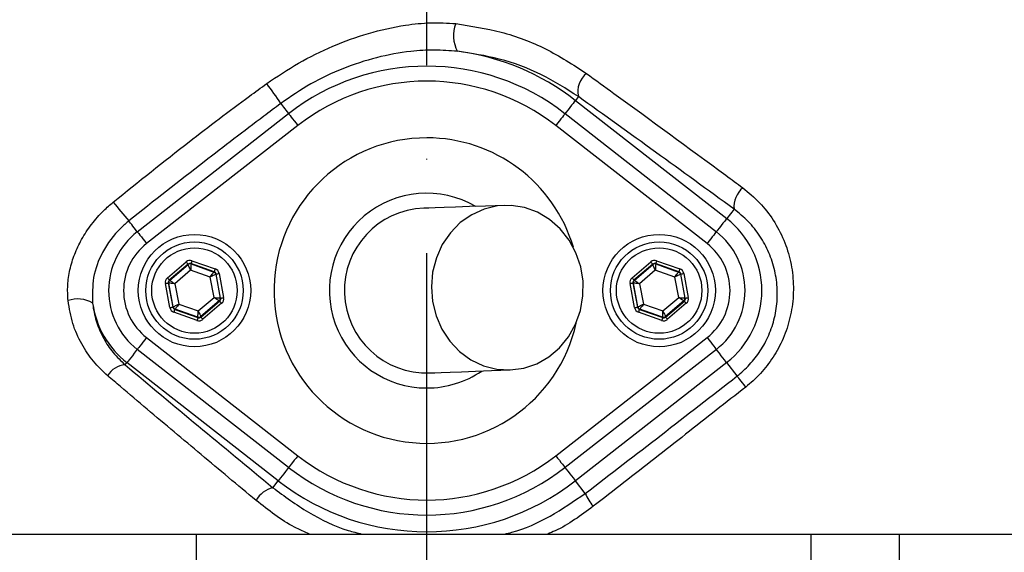
# Model space of a CAD drawing. Extents: x 0 to 9200, y 0 to 5940.
# Drawn here: x 3098 to 3229, y 1475 to 1546 of the extents above; entities that cross this region are included whole.
import ezdxf

# ---------------------------------------------------------------- set-up
doc = ezdxf.new("R2010")
doc.units = 0
doc.header["$LTSCALE"] = 5
doc.header["$MEASUREMENT"] = 0
doc.linetypes.add('GEN7', pattern=[15, 10, -2.5, 0, -2.5])
doc.layers.get('0').update_dxf_attribs({"linetype": 'CONTINUOUS'})
doc.layers.add('7', color=4, linetype='GEN7')
doc.styles.add('ISO', font='GENISO.SHX')
doc.dimstyles.new('GEN-ISO', dxfattribs={"dimtxt": 50, "dimasz": 50, "dimexe": 40, "dimexo": 1, "dimgap": 30, "dimtad": 0, "dimtih": 1, "dimtoh": 1, "dimdec": 1, "dimdsep": 46, "dimtxsty": 'ISO', "dimcen": 2, "dimclrd": 256, "dimclre": 256, "dimclrt": 2, "dimadec": 0, "dimazin": 0, "dimtp": 0.1, "dimtm": 0.1, "dimtfac": 0.05, "dimtdec": 1, "dimtix": 1, "dimtmove": 2, "dimatfit": 3, "dimfxl": 1, "dimtolj": 1, "dimarcsym": 0})

# ---------------------------------------------------------------- blocks, each defined once
blk = doc.blocks.new('*D19')
at = {"color": 3}
for p, q in [((2858.99, 1542.38), (2858.99, 1867.41)), ((3151.99, 1715.38), (3151.99, 1867.41)), ((2893.99, 1842.41), (3116.99, 1842.41))]:
    blk.add_line(p, q, dxfattribs=at)
for points in [[(2893.99, 1848.24), (2893.99, 1836.58), (2858.99, 1842.41)], [(3116.99, 1848.24), (3116.99, 1836.58), (3151.99, 1842.41)]]:
    blk.add_solid(points, dxfattribs=at)
at = {"color": 2, "insert": (3005.49, 1898.04), "char_height": 50, "attachment_point": 5, "style": 'ISO'}
blk.add_mtext('\\A1;293', dxfattribs=at)
blk = doc.blocks.new('*D20')
at = {"color": 3}
for p, q in [((3152.99, 1667.38), (3667.05, 1667.38)), ((3642.05, 1632.38), (3642.05, 1499.88)), ((3402.75, 1464.88), (3667.05, 1464.88))]:
    blk.add_line(p, q, dxfattribs=at)
for points in [[(3636.22, 1632.38), (3647.89, 1632.38), (3642.05, 1667.38)], [(3636.22, 1499.88), (3647.89, 1499.88), (3642.05, 1464.88)]]:
    blk.add_solid(points, dxfattribs=at)
at = {"color": 2, "insert": (3587.04, 1566.13), "char_height": 50, "attachment_point": 5, "rotation": 90, "style": 'ISO'}
blk.add_mtext('\\A1;203', dxfattribs=at)
blk = doc.blocks.new('*D22')
at = {"color": 3}
for p, q in [((3151.99, 1715.38), (3151.99, 1867.41)), ((3354.49, 1465.88), (3354.49, 1867.41)), ((3319.49, 1842.41), (3186.99, 1842.41))]:
    blk.add_line(p, q, dxfattribs=at)
for points in [[(3186.99, 1848.24), (3186.99, 1836.58), (3151.99, 1842.41)], [(3319.49, 1848.24), (3319.49, 1836.58), (3354.49, 1842.41)]]:
    blk.add_solid(points, dxfattribs=at)
at = {"color": 2, "insert": (3253.24, 1897.42), "char_height": 50, "attachment_point": 5, "style": 'ISO'}
blk.add_mtext('\\A1;203', dxfattribs=at)

msp = doc.modelspace()

# ---------------------------------------------------------------- linework, layer by layer
at = {"color": 7, "linetype": 'Continuous'}
for p, q in [((3172.21, 1535.78), (3171.81, 1535.26)), ((3171.81, 1535.26), (3192, 1519.5)), ((3113.36, 1517.73), (3133.55, 1533.5)), ((3170.43, 1533.5), (3190.62, 1517.73)), ((3134.78, 1531.92), (3114.59, 1516.16)), ((3189.39, 1516.16), (3169.2, 1531.92)), ((3192.98, 1520.75), (3192, 1519.5)), ((3117.37, 1511.58), (3119.87, 1513.71)), ((3123.62, 1512.39), (3120.52, 1513.48)), ((3120.52, 1513.48), (3120.53, 1513.43)), ((3120.53, 1513.43), (3123.57, 1512.36)), ((3120.65, 1513.86), (3123.75, 1512.77)), ((3179.37, 1511.58), (3181.87, 1513.71)), ((3185.62, 1512.39), (3182.52, 1513.48)), ((3182.52, 1513.48), (3182.53, 1513.43)), ((3182.53, 1513.43), (3185.57, 1512.36)), ((3182.65, 1513.86), (3185.75, 1512.77)), ((3120.13, 1513.41), (3117.63, 1511.27)), ((3117.69, 1511.26), (3120.14, 1513.35)), ((3120.48, 1512.6), (3118.38, 1510.8)), ((3120.14, 1513.35), (3120.13, 1513.41)), ((3123.09, 1511.68), (3120.48, 1512.6)), ((3123.57, 1512.36), (3123.62, 1512.39)), ((3124.27, 1512.16), (3124.87, 1508.94)), ((3182.13, 1513.41), (3179.63, 1511.27)), ((3179.69, 1511.26), (3182.14, 1513.35)), ((3182.48, 1512.6), (3180.38, 1510.8)), ((3182.14, 1513.35), (3182.13, 1513.41)), ((3185.09, 1511.68), (3182.48, 1512.6)), ((3185.57, 1512.36), (3185.62, 1512.39)), ((3186.27, 1512.16), (3186.87, 1508.94)), ((3117.71, 1507.6), (3117.11, 1510.82)), ((3117.5, 1510.9), (3118.1, 1507.67)), ((3117.55, 1510.88), (3117.5, 1510.9)), ((3118.15, 1507.71), (3117.55, 1510.88)), ((3117.63, 1511.27), (3117.69, 1511.26)), ((3118.38, 1510.8), (3118.89, 1508.08)), ((3123.6, 1508.96), (3123.09, 1511.68)), ((3123.88, 1512.09), (3123.83, 1512.05)), ((3123.83, 1512.05), (3124.43, 1508.88)), ((3124.48, 1508.86), (3123.88, 1512.09)), ((3179.71, 1507.6), (3179.11, 1510.82)), ((3179.5, 1510.9), (3180.1, 1507.67)), ((3179.55, 1510.88), (3179.5, 1510.9)), ((3180.15, 1507.71), (3179.55, 1510.88)), ((3179.63, 1511.27), (3179.69, 1511.26)), ((3180.38, 1510.8), (3180.89, 1508.08)), ((3185.6, 1508.96), (3185.09, 1511.68)), ((3185.88, 1512.09), (3185.83, 1512.05)), ((3185.83, 1512.05), (3186.43, 1508.88)), ((3186.48, 1508.86), (3185.88, 1512.09)), ((3121.5, 1507.16), (3123.6, 1508.96)), ((3124.29, 1508.5), (3121.84, 1506.4)), ((3121.85, 1506.35), (3124.35, 1508.48)), ((3124.61, 1508.18), (3122.11, 1506.05)), ((3124.35, 1508.48), (3124.29, 1508.5)), ((3124.43, 1508.88), (3124.48, 1508.86)), ((3183.5, 1507.16), (3185.6, 1508.96)), ((3186.29, 1508.5), (3183.84, 1506.4)), ((3183.85, 1506.35), (3186.35, 1508.48)), ((3186.61, 1508.18), (3184.11, 1506.05)), ((3186.35, 1508.48), (3186.29, 1508.5)), ((3186.43, 1508.88), (3186.48, 1508.86)), ((3118.1, 1507.67), (3118.15, 1507.71)), ((3121.33, 1505.9), (3118.23, 1506.99)), ((3118.41, 1507.4), (3118.36, 1507.37)), ((3118.36, 1507.37), (3121.46, 1506.28)), ((3121.45, 1506.33), (3118.41, 1507.4)), ((3118.89, 1508.08), (3121.5, 1507.16)), ((3180.1, 1507.67), (3180.15, 1507.71)), ((3183.33, 1505.9), (3180.23, 1506.99)), ((3180.41, 1507.4), (3180.36, 1507.37)), ((3180.36, 1507.37), (3183.46, 1506.28)), ((3183.45, 1506.33), (3180.41, 1507.4)), ((3180.89, 1508.08), (3183.5, 1507.16)), ((3121.46, 1506.28), (3121.45, 1506.33)), ((3121.84, 1506.4), (3121.85, 1506.35)), ((3183.46, 1506.28), (3183.45, 1506.33)), ((3183.84, 1506.4), (3183.85, 1506.35)), ((3114.59, 1503.6), (3134.78, 1487.84)), ((3169.2, 1487.84), (3189.39, 1503.6)), ((3133.55, 1486.26), (3113.36, 1502.03)), ((3190.62, 1502.03), (3170.43, 1486.26)), ((3111.75, 1499.96), (3111.98, 1500.26)), ((3132.17, 1484.5), (3111.98, 1500.26)), ((3192, 1500.26), (3171.81, 1484.5)), ((3193.39, 1498.48), (3192, 1500.26)), ((3131.45, 1483.57), (3132.17, 1484.5)), ((3173.13, 1482.8), (3171.81, 1484.5)), ((3075.15, 1477.38), (3121.2, 1477.38)), ((3121.2, 1477.38), (3203.24, 1477.38)), ((3121.2, 1477.38), (3121.2, 1452.38)), ((3203.24, 1477.38), (3215.01, 1477.38)), ((3203.24, 1477.38), (3203.24, 1452.38)), ((3215.01, 1477.38), (3250.97, 1477.38)), ((3215.01, 1477.38), (3215.01, 1452.38))]:
    msp.add_line(p, q, dxfattribs=at)
for points in [[(3132.5, 1534.85), (3132.61, 1534.7), (3132.74, 1534.54), (3132.88, 1534.36), (3133.03, 1534.16), (3133.19, 1533.95), (3133.36, 1533.74), (3133.53, 1533.52), (3133.55, 1533.5)], [(3171.81, 1535.26), (3171.75, 1535.2), (3171.65, 1535.06), (3171.5, 1534.87), (3171.31, 1534.63), (3171.09, 1534.34), (3170.83, 1534.01), (3170.56, 1533.66), (3170.43, 1533.5)], [(3133.55, 1533.5), (3133.57, 1533.47), (3133.64, 1533.39), (3133.75, 1533.24), (3133.9, 1533.05), (3134.09, 1532.81), (3134.31, 1532.53), (3134.54, 1532.23), (3134.78, 1531.92)], [(3170.43, 1533.5), (3170.41, 1533.47), (3170.34, 1533.39), (3170.23, 1533.24), (3170.08, 1533.05), (3169.89, 1532.81), (3169.68, 1532.53), (3169.44, 1532.23), (3169.2, 1531.92)], [(3162.34, 1521.26), (3159.84, 1521.17), (3157.67, 1521.09), (3155.82, 1521.03), (3154.3, 1520.97), (3153.12, 1520.93), (3152.27, 1520.9), (3151.76, 1520.88), (3151.59, 1520.87)], [(3163.13, 1499.28), (3164.93, 1499.52), (3166.67, 1500.11), (3168.27, 1501.02), (3169.7, 1502.23), (3170.9, 1503.7), (3171.84, 1505.38), (3172.49, 1507.22), (3172.82, 1509.16), (3172.83, 1511.13), (3172.52, 1513.07), (3171.89, 1514.93), (3170.97, 1516.63), (3169.78, 1518.13), (3168.36, 1519.38), (3166.77, 1520.33), (3165.04, 1520.96), (3163.25, 1521.25), (3161.43, 1521.18), (3159.66, 1520.77), (3157.98, 1520.01), (3156.46, 1518.95), (3155.14, 1517.6), (3154.06, 1516.02), (3153.27, 1514.25), (3152.77, 1512.36), (3152.6, 1510.4), (3152.75, 1508.43), (3153.23, 1506.52), (3154.01, 1504.74), (3155.07, 1503.13), (3156.37, 1501.75), (3157.88, 1500.64), (3159.55, 1499.85), (3161.32, 1499.39), (3163.13, 1499.28)], [(3113.36, 1517.73), (3113.32, 1517.78), (3113.14, 1518.02), (3112.95, 1518.25), (3112.78, 1518.47), (3112.62, 1518.68), (3112.47, 1518.87), (3112.34, 1519.04), (3112.22, 1519.19)], [(3192, 1519.5), (3191.95, 1519.43), (3191.84, 1519.3), (3191.7, 1519.11), (3191.5, 1518.86), (3191.28, 1518.57), (3191.02, 1518.25), (3190.75, 1517.9), (3190.62, 1517.73)], [(3113.36, 1517.73), (3113.38, 1517.71), (3113.45, 1517.62), (3113.56, 1517.48), (3113.71, 1517.28), (3113.9, 1517.04), (3114.11, 1516.77), (3114.35, 1516.47), (3114.59, 1516.16)], [(3190.62, 1517.73), (3190.6, 1517.71), (3190.53, 1517.62), (3190.42, 1517.48), (3190.27, 1517.28), (3190.08, 1517.04), (3189.87, 1516.77), (3189.63, 1516.47), (3189.39, 1516.16)], [(3119.87, 1513.71), (3119.92, 1513.66), (3119.97, 1513.6), (3120.01, 1513.55), (3120.05, 1513.5), (3120.08, 1513.46), (3120.11, 1513.44), (3120.12, 1513.42), (3120.13, 1513.41)], [(3120.53, 1513.43), (3120.53, 1513.41), (3120.53, 1513.36), (3120.52, 1513.28), (3120.52, 1513.18), (3120.51, 1513.05), (3120.5, 1512.91), (3120.49, 1512.76), (3120.48, 1512.6)], [(3120.65, 1513.86), (3120.63, 1513.79), (3120.6, 1513.72), (3120.58, 1513.65), (3120.56, 1513.6), (3120.54, 1513.55), (3120.53, 1513.51), (3120.52, 1513.49), (3120.52, 1513.48)], [(3181.87, 1513.71), (3181.92, 1513.66), (3181.97, 1513.6), (3182.01, 1513.55), (3182.05, 1513.5), (3182.08, 1513.46), (3182.11, 1513.44), (3182.12, 1513.42), (3182.13, 1513.41)], [(3182.53, 1513.43), (3182.53, 1513.41), (3182.53, 1513.36), (3182.52, 1513.28), (3182.52, 1513.18), (3182.51, 1513.05), (3182.5, 1512.91), (3182.49, 1512.76), (3182.48, 1512.6)], [(3182.65, 1513.86), (3182.63, 1513.79), (3182.6, 1513.72), (3182.58, 1513.65), (3182.56, 1513.6), (3182.54, 1513.55), (3182.53, 1513.51), (3182.52, 1513.49), (3182.52, 1513.48)], [(3120.48, 1512.6), (3120.42, 1512.74), (3120.35, 1512.88), (3120.29, 1513.01), (3120.24, 1513.13), (3120.2, 1513.22), (3120.17, 1513.29), (3120.14, 1513.34), (3120.14, 1513.35)], [(3123.09, 1511.68), (3123.18, 1511.81), (3123.27, 1511.93), (3123.36, 1512.05), (3123.43, 1512.15), (3123.49, 1512.24), (3123.53, 1512.3), (3123.56, 1512.34), (3123.57, 1512.36)], [(3123.75, 1512.77), (3123.72, 1512.7), (3123.7, 1512.63), (3123.68, 1512.56), (3123.66, 1512.51), (3123.64, 1512.46), (3123.63, 1512.42), (3123.62, 1512.4), (3123.62, 1512.39)], [(3123.88, 1512.09), (3123.89, 1512.09), (3123.91, 1512.09), (3123.95, 1512.1), (3123.99, 1512.11), (3124.05, 1512.12), (3124.12, 1512.13), (3124.19, 1512.15), (3124.27, 1512.16)], [(3182.48, 1512.6), (3182.42, 1512.74), (3182.35, 1512.88), (3182.29, 1513.01), (3182.24, 1513.13), (3182.2, 1513.22), (3182.17, 1513.29), (3182.14, 1513.34), (3182.14, 1513.35)], [(3185.09, 1511.68), (3185.18, 1511.81), (3185.27, 1511.93), (3185.36, 1512.05), (3185.43, 1512.15), (3185.49, 1512.24), (3185.53, 1512.3), (3185.56, 1512.34), (3185.57, 1512.36)], [(3185.75, 1512.77), (3185.72, 1512.7), (3185.7, 1512.63), (3185.68, 1512.56), (3185.66, 1512.51), (3185.64, 1512.46), (3185.63, 1512.42), (3185.62, 1512.4), (3185.62, 1512.39)], [(3185.88, 1512.09), (3185.89, 1512.09), (3185.91, 1512.09), (3185.95, 1512.1), (3185.99, 1512.11), (3186.05, 1512.12), (3186.12, 1512.13), (3186.19, 1512.15), (3186.27, 1512.16)], [(3117.11, 1510.82), (3117.18, 1510.84), (3117.26, 1510.85), (3117.32, 1510.86), (3117.38, 1510.88), (3117.43, 1510.88), (3117.47, 1510.89), (3117.49, 1510.9), (3117.5, 1510.9)], [(3117.37, 1511.58), (3117.42, 1511.52), (3117.47, 1511.46), (3117.52, 1511.41), (3117.56, 1511.37), (3117.59, 1511.33), (3117.61, 1511.3), (3117.63, 1511.28), (3117.63, 1511.27)], [(3118.38, 1510.8), (3118.22, 1510.81), (3118.07, 1510.83), (3117.93, 1510.84), (3117.8, 1510.85), (3117.7, 1510.86), (3117.62, 1510.87), (3117.57, 1510.88), (3117.55, 1510.88)], [(3117.69, 1511.26), (3117.7, 1511.25), (3117.74, 1511.22), (3117.81, 1511.18), (3117.9, 1511.12), (3118, 1511.05), (3118.12, 1510.97), (3118.25, 1510.89), (3118.38, 1510.8)], [(3123.83, 1512.05), (3123.82, 1512.04), (3123.77, 1512.02), (3123.7, 1511.99), (3123.61, 1511.94), (3123.5, 1511.88), (3123.37, 1511.82), (3123.23, 1511.75), (3123.09, 1511.68)], [(3179.11, 1510.82), (3179.18, 1510.84), (3179.26, 1510.85), (3179.32, 1510.86), (3179.38, 1510.88), (3179.43, 1510.88), (3179.47, 1510.89), (3179.49, 1510.9), (3179.5, 1510.9)], [(3179.37, 1511.58), (3179.42, 1511.52), (3179.47, 1511.46), (3179.52, 1511.41), (3179.56, 1511.37), (3179.59, 1511.33), (3179.61, 1511.3), (3179.63, 1511.28), (3179.63, 1511.27)], [(3180.38, 1510.8), (3180.22, 1510.81), (3180.07, 1510.83), (3179.93, 1510.84), (3179.8, 1510.85), (3179.7, 1510.86), (3179.62, 1510.87), (3179.57, 1510.88), (3179.55, 1510.88)], [(3179.69, 1511.26), (3179.7, 1511.25), (3179.74, 1511.22), (3179.81, 1511.18), (3179.9, 1511.12), (3180, 1511.05), (3180.12, 1510.97), (3180.25, 1510.89), (3180.38, 1510.8)], [(3185.83, 1512.05), (3185.82, 1512.04), (3185.77, 1512.02), (3185.7, 1511.99), (3185.61, 1511.94), (3185.5, 1511.88), (3185.37, 1511.82), (3185.23, 1511.75), (3185.09, 1511.68)], [(3123.6, 1508.96), (3123.76, 1508.95), (3123.91, 1508.93), (3124.05, 1508.92), (3124.18, 1508.9), (3124.28, 1508.89), (3124.36, 1508.89), (3124.41, 1508.88), (3124.43, 1508.88)], [(3124.29, 1508.5), (3124.28, 1508.51), (3124.24, 1508.54), (3124.17, 1508.58), (3124.08, 1508.64), (3123.98, 1508.71), (3123.86, 1508.79), (3123.73, 1508.87), (3123.6, 1508.96)], [(3124.35, 1508.48), (3124.35, 1508.48), (3124.37, 1508.46), (3124.39, 1508.43), (3124.42, 1508.39), (3124.46, 1508.35), (3124.51, 1508.3), (3124.56, 1508.24), (3124.61, 1508.18)], [(3124.48, 1508.86), (3124.49, 1508.86), (3124.51, 1508.87), (3124.55, 1508.87), (3124.6, 1508.88), (3124.66, 1508.89), (3124.72, 1508.91), (3124.8, 1508.92), (3124.87, 1508.94)], [(3186.29, 1508.5), (3186.28, 1508.51), (3186.24, 1508.54), (3186.17, 1508.58), (3186.08, 1508.64), (3185.98, 1508.71), (3185.86, 1508.79), (3185.73, 1508.87), (3185.6, 1508.96)], [(3185.6, 1508.96), (3185.76, 1508.95), (3185.91, 1508.93), (3186.05, 1508.92), (3186.18, 1508.9), (3186.28, 1508.89), (3186.36, 1508.89), (3186.41, 1508.88), (3186.43, 1508.88)], [(3186.35, 1508.48), (3186.35, 1508.48), (3186.37, 1508.46), (3186.39, 1508.43), (3186.42, 1508.39), (3186.46, 1508.35), (3186.51, 1508.3), (3186.56, 1508.24), (3186.61, 1508.18)], [(3186.48, 1508.86), (3186.49, 1508.86), (3186.51, 1508.87), (3186.55, 1508.87), (3186.6, 1508.88), (3186.66, 1508.89), (3186.72, 1508.91), (3186.8, 1508.92), (3186.87, 1508.94)], [(3117.71, 1507.6), (3117.79, 1507.61), (3117.86, 1507.62), (3117.93, 1507.64), (3117.99, 1507.65), (3118.04, 1507.66), (3118.07, 1507.66), (3118.09, 1507.67), (3118.1, 1507.67)], [(3118.15, 1507.71), (3118.16, 1507.72), (3118.21, 1507.74), (3118.28, 1507.77), (3118.37, 1507.82), (3118.48, 1507.88), (3118.61, 1507.94), (3118.75, 1508.01), (3118.89, 1508.08)], [(3118.36, 1507.37), (3118.36, 1507.36), (3118.35, 1507.34), (3118.34, 1507.3), (3118.32, 1507.25), (3118.3, 1507.2), (3118.28, 1507.13), (3118.26, 1507.06), (3118.23, 1506.99)], [(3118.89, 1508.08), (3118.8, 1507.95), (3118.71, 1507.82), (3118.62, 1507.71), (3118.55, 1507.61), (3118.49, 1507.52), (3118.45, 1507.46), (3118.42, 1507.42), (3118.41, 1507.4)], [(3121.45, 1506.33), (3121.45, 1506.35), (3121.45, 1506.4), (3121.46, 1506.48), (3121.46, 1506.58), (3121.47, 1506.71), (3121.48, 1506.85), (3121.49, 1507), (3121.5, 1507.16)], [(3121.5, 1507.16), (3121.56, 1507.02), (3121.63, 1506.88), (3121.69, 1506.75), (3121.74, 1506.63), (3121.78, 1506.54), (3121.81, 1506.47), (3121.84, 1506.42), (3121.84, 1506.4)], [(3179.71, 1507.6), (3179.79, 1507.61), (3179.86, 1507.62), (3179.93, 1507.64), (3179.99, 1507.65), (3180.04, 1507.66), (3180.07, 1507.66), (3180.09, 1507.67), (3180.1, 1507.67)], [(3180.15, 1507.71), (3180.16, 1507.72), (3180.21, 1507.74), (3180.28, 1507.77), (3180.37, 1507.82), (3180.48, 1507.88), (3180.61, 1507.94), (3180.75, 1508.01), (3180.89, 1508.08)], [(3180.36, 1507.37), (3180.36, 1507.36), (3180.35, 1507.34), (3180.34, 1507.3), (3180.32, 1507.25), (3180.3, 1507.2), (3180.28, 1507.13), (3180.26, 1507.06), (3180.23, 1506.99)], [(3180.89, 1508.08), (3180.8, 1507.95), (3180.71, 1507.82), (3180.62, 1507.71), (3180.55, 1507.61), (3180.49, 1507.52), (3180.45, 1507.46), (3180.42, 1507.42), (3180.41, 1507.4)], [(3183.45, 1506.33), (3183.45, 1506.35), (3183.45, 1506.4), (3183.46, 1506.48), (3183.46, 1506.58), (3183.47, 1506.71), (3183.48, 1506.85), (3183.49, 1507), (3183.5, 1507.16)], [(3183.5, 1507.16), (3183.56, 1507.02), (3183.63, 1506.88), (3183.69, 1506.75), (3183.74, 1506.63), (3183.78, 1506.54), (3183.81, 1506.47), (3183.84, 1506.42), (3183.84, 1506.4)], [(3121.46, 1506.28), (3121.46, 1506.27), (3121.45, 1506.24), (3121.44, 1506.21), (3121.42, 1506.16), (3121.4, 1506.11), (3121.38, 1506.04), (3121.35, 1505.97), (3121.33, 1505.9)], [(3121.85, 1506.35), (3121.86, 1506.34), (3121.87, 1506.32), (3121.9, 1506.3), (3121.93, 1506.26), (3121.97, 1506.21), (3122.01, 1506.16), (3122.06, 1506.1), (3122.11, 1506.05)], [(3183.46, 1506.28), (3183.46, 1506.27), (3183.45, 1506.24), (3183.44, 1506.21), (3183.42, 1506.16), (3183.4, 1506.11), (3183.38, 1506.04), (3183.35, 1505.97), (3183.33, 1505.9)], [(3183.85, 1506.35), (3183.86, 1506.34), (3183.87, 1506.32), (3183.9, 1506.3), (3183.93, 1506.26), (3183.97, 1506.21), (3184.01, 1506.16), (3184.06, 1506.1), (3184.11, 1506.05)], [(3114.59, 1503.6), (3114.35, 1503.29), (3114.11, 1502.99), (3113.9, 1502.72), (3113.71, 1502.48), (3113.56, 1502.28), (3113.45, 1502.14), (3113.38, 1502.05), (3113.36, 1502.03)], [(3189.39, 1503.6), (3189.63, 1503.29), (3189.87, 1502.99), (3190.08, 1502.72), (3190.27, 1502.48), (3190.42, 1502.28), (3190.53, 1502.14), (3190.6, 1502.05), (3190.62, 1502.03)], [(3113.36, 1502.03), (3113.23, 1501.86), (3112.96, 1501.51), (3112.7, 1501.19), (3112.48, 1500.9), (3112.28, 1500.65), (3112.14, 1500.46), (3112.03, 1500.33), (3111.98, 1500.26)], [(3192, 1500.26), (3191.95, 1500.33), (3191.84, 1500.46), (3191.7, 1500.65), (3191.5, 1500.9), (3191.28, 1501.19), (3191.02, 1501.51), (3190.75, 1501.86), (3190.62, 1502.03)], [(3152.39, 1498.89), (3152.56, 1498.89), (3153.07, 1498.91), (3153.92, 1498.94), (3155.1, 1498.99), (3156.62, 1499.04), (3158.47, 1499.11), (3160.64, 1499.19), (3163.13, 1499.28)], [(3194.54, 1497), (3194.32, 1497.29), (3194.11, 1497.56), (3193.92, 1497.8), (3193.75, 1498.02), (3193.61, 1498.19), (3193.5, 1498.33), (3193.43, 1498.43), (3193.39, 1498.48)], [(3134.78, 1487.84), (3134.54, 1487.53), (3134.31, 1487.23), (3134.09, 1486.95), (3133.9, 1486.71), (3133.75, 1486.52), (3133.64, 1486.37), (3133.57, 1486.29), (3133.55, 1486.26)], [(3169.2, 1487.84), (3169.44, 1487.53), (3169.68, 1487.23), (3169.89, 1486.95), (3170.08, 1486.71), (3170.23, 1486.52), (3170.34, 1486.37), (3170.41, 1486.29), (3170.43, 1486.26)], [(3133.55, 1486.26), (3133.42, 1486.1), (3133.15, 1485.75), (3132.9, 1485.42), (3132.67, 1485.13), (3132.48, 1484.89), (3132.33, 1484.69), (3132.23, 1484.56), (3132.17, 1484.5)], [(3170.43, 1486.26), (3170.56, 1486.1), (3170.83, 1485.75), (3171.09, 1485.42), (3171.31, 1485.13), (3171.5, 1484.89), (3171.65, 1484.69), (3171.75, 1484.56), (3171.81, 1484.5)]]:
    msp.add_lwpolyline(points, dxfattribs=at)
for centre, radius in [((3151.99, 1464.88), 170.06), ((3120.99, 1509.88), 7.5), ((3182.99, 1509.88), 7.5), ((3120.99, 1509.88), 6.5), ((3182.99, 1509.88), 6.5), ((3120.99, 1509.88), 5.7), ((3182.99, 1509.88), 5.7)]:
    msp.add_circle(centre, radius, dxfattribs=at)
for centre, radius, start, end in [((3151.99, 1464.88), 181.93, 0.0808, 270), ((3171.99, 1464.88), 117.88, 13.7666, 73.5756), ((3171.99, 1464.88), 117.87, 14.1532, 73.5763), ((3159.99, 1543.9), 4.44, 158.5884, 207.9838), ((3151.99, 1509.88), 32.2, 52.0201, 82.7233), ((3151.99, 1509.88), 29.96, 52.0201, 127.9799), ((3175.21, 1536.47), 3.07, 128.6212, 192.9826), ((3099.78, 1513.85), 38.88, 32.697, 37.4859), ((3151.99, 1509.88), 27.96, 52.0201, 127.9799), ((3151.99, 1509.88), 20.39, 90, 347.6961), ((3151.99, 1509.88), 20.39, 16.4548, 90), ((3151.99, 1509.88), 13, 59.8712, 270), ((3196.36, 1521.04), 3.39, 130.8502, 184.9091), ((3166.29, 1565.66), 71.3, 218.0635, 220.6804), ((3151.99, 1509.88), 11, 92.0755, 272.0755), ((3184.49, 1509.88), 12.2, 307.9799, 52.0201), ((3119.49, 1509.88), 9.96, 127.9799, 232.0201), ((3184.49, 1509.88), 9.96, 0, 52.0201), ((3119.49, 1509.88), 7.96, 127.9799, 232.0201), ((3184.49, 1509.88), 7.96, 307.9799, 52.0201), ((3120.4, 1513.05), 0.4, 70.5937, 130.5742), ((3182.4, 1513.05), 0.4, 70.5937, 130.5742), ((3123.44, 1511.98), 0.4, 10.5946, 70.5725), ((3185.44, 1511.98), 0.4, 10.5941, 70.5726), ((3117.95, 1510.95), 0.4, 130.5949, 190.5723), ((3179.95, 1510.95), 0.4, 130.5942, 190.5731), ((3184.49, 1509.88), 9.96, 307.9799, 0), ((3105.43, 1504.95), 3.82, 58.7461, 110.0305), ((3119.49, 1509.88), 12.2, 187.853, 232.0201), ((3124.03, 1508.81), 0.4, 310.5942, 10.5731), ((3186.03, 1508.81), 0.4, 310.5949, 10.5723), ((3118.54, 1507.78), 0.4, 190.5934, 250.574), ((3180.54, 1507.78), 0.4, 190.5939, 250.5739), ((3121.58, 1506.71), 0.4, 250.5937, 310.5742), ((3183.58, 1506.71), 0.4, 250.5937, 310.5742), ((3111.89, 1497.12), 2.84, 92.9446, 150.8485), ((3151.99, 1509.88), 13, 270, 304.2797), ((3151.99, 1509.88), 27.96, 232.0201, 307.9799), ((3151.99, 1509.88), 29.96, 232.0201, 307.9799), ((3132.27, 1480.17), 3.5, 103.5245, 150.9427), ((3151.99, 1509.88), 32.2, 232.0201, 307.9799), ((3178.86, 1485.11), 6.17, 201.9552, 220.6951)]:
    msp.add_arc(centre, radius, start, end, dxfattribs=at)
for centre, major_axis, ratio, start_param, end_param in [((3120.39, 1513.11), (0.147, -0.787), 0.999797, 2.618082, 3.665103), ((3120.39, 1513.11), (-0.074, 0.393), 0.999391, 5.759674, 6.806696), ((3182.39, 1513.11), (0.147, -0.787), 0.999797, 2.618082, 3.665103), ((3182.39, 1513.11), (-0.074, 0.393), 0.999391, 5.759674, 6.806696), ((3123.48, 1512.02), (0.304, 0.26), 0.999391, 5.759674, 6.806696), ((3123.48, 1512.02), (-0.608, -0.521), 0.999797, 2.618082, 3.665103), ((3185.48, 1512.02), (0.304, 0.26), 0.999391, 5.759674, 6.806696), ((3185.48, 1512.02), (-0.608, -0.521), 0.999797, 2.618082, 3.665103), ((3117.89, 1510.97), (0.755, -0.266), 0.999797, 2.618082, 3.665103), ((3117.89, 1510.97), (0.377, -0.133), 0.999391, 2.618082, 3.665103), ((3179.89, 1510.97), (0.755, -0.266), 0.999797, 2.618082, 3.665103), ((3179.89, 1510.97), (0.377, -0.133), 0.999391, 2.618082, 3.665103), ((3124.09, 1508.79), (0.377, -0.133), 0.999391, 5.759674, 6.806696), ((3124.09, 1508.79), (-0.755, 0.266), 0.999797, 2.618082, 3.665103), ((3186.09, 1508.79), (0.377, -0.133), 0.999391, 5.759674, 6.806696), ((3186.09, 1508.79), (-0.755, 0.266), 0.999797, 2.618082, 3.665103), ((3118.5, 1507.74), (0.608, 0.521), 0.999797, 2.618082, 3.665103), ((3118.5, 1507.74), (0.304, 0.26), 0.999391, 2.618082, 3.665103), ((3180.5, 1507.74), (0.608, 0.521), 0.999797, 2.618082, 3.665103), ((3180.5, 1507.74), (0.304, 0.26), 0.999391, 2.618082, 3.665103), ((3121.59, 1506.65), (-0.147, 0.787), 0.999797, 2.618082, 3.665103), ((3121.59, 1506.65), (-0.074, 0.393), 0.999391, 2.618082, 3.665103), ((3183.59, 1506.65), (-0.147, 0.787), 0.999797, 2.618082, 3.665103), ((3183.59, 1506.65), (-0.074, 0.393), 0.999391, 2.618082, 3.665103)]:
    msp.add_ellipse(centre, major_axis=major_axis, ratio=ratio, start_param=start_param, end_param=end_param, dxfattribs=at)
for points, knots in [([(3244.27, 1367.62), (3241.7, 1365.81), (3236.55, 1362.18), (3228.06, 1357.37), (3218.96, 1353.12), (3209.22, 1349.57), (3199.23, 1346.83), (3187.96, 1344.78), (3175.41, 1343.53), (3161.59, 1343.14), (3147.74, 1343.8), (3134.57, 1345.43), (3122.12, 1347.91), (3110.44, 1351.05), (3098.99, 1354.95), (3087.86, 1359.56), (3077.05, 1364.91), (3066.62, 1370.98), (3056.58, 1377.76), (3047.04, 1385.16), (3038.06, 1393.12), (3030.55, 1400.72), (3024.31, 1407.75), (3019.23, 1414.14), (3014.63, 1420.91), (3010.59, 1428.27), (3007.3, 1436.24), (3004.76, 1444.69), (3003.1, 1453.39), (3002.37, 1462.24), (3002.56, 1471.13), (3003.59, 1479.34), (3005.26, 1486.81), (3007.35, 1493.51), (3010.05, 1500.21), (3013.45, 1506.8), (3017.55, 1513.21), (3022.09, 1519.27), (3028.24, 1526.55), (3036.23, 1534.93), (3046.36, 1544.09), (3057.2, 1552.51), (3068.62, 1560.07), (3080.57, 1566.72), (3092.96, 1572.46), (3105.79, 1577.29), (3118.53, 1581.02), (3131.07, 1583.71), (3143.32, 1585.48), (3155.65, 1586.44), (3167.29, 1586.54), (3178.2, 1585.99), (3188.35, 1584.9), (3198.39, 1583.11), (3208.22, 1580.54), (3217.79, 1577.12), (3227.04, 1572.91), (3235.91, 1567.95), (3241.54, 1564.15), (3244.27, 1562.14), (3244.27, 1562.14)], [0, 0, 0, 0, 0.015332, 0.030665, 0.047482, 0.064359, 0.08124, 0.098061, 0.120381, 0.142779, 0.165173, 0.187488, 0.20692, 0.226431, 0.245971, 0.265487, 0.284925, 0.304718, 0.324581, 0.344473, 0.364345, 0.384147, 0.397765, 0.411419, 0.425032, 0.438592, 0.452869, 0.467188, 0.481462, 0.495739, 0.510063, 0.524341, 0.535725, 0.547132, 0.558517, 0.571078, 0.583684, 0.596324, 0.60893, 0.631492, 0.65412, 0.676743, 0.699297, 0.721397, 0.743571, 0.765741, 0.787834, 0.807727, 0.827678, 0.847629, 0.867524, 0.884122, 0.900759, 0.917379, 0.933954, 0.950432, 0.966967, 0.983501, 0.999978, 1, 1, 1, 1]), ([(3245.15, 1560.55), (3244.76, 1560.84), (3241.69, 1563.16), (3235.71, 1567.2), (3226.9, 1572.14), (3217.73, 1576.33), (3208.23, 1579.75), (3198.45, 1582.33), (3188.44, 1584.12), (3178.32, 1585.23), (3167.44, 1585.8), (3155.8, 1585.71), (3143.47, 1584.76), (3131.21, 1582.99), (3118.66, 1580.29), (3105.92, 1576.55), (3093.09, 1571.71), (3080.7, 1565.95), (3068.77, 1559.28), (3057.38, 1551.69), (3046.57, 1543.25), (3036.48, 1534.08), (3028.55, 1525.7), (3022.46, 1518.45), (3017.99, 1512.46), (3013.96, 1506.13), (3010.62, 1499.63), (3007.97, 1493.02), (3005.93, 1486.43), (3004.3, 1479.1), (3003.29, 1471.02), (3003.11, 1462.29), (3003.82, 1453.58), (3005.44, 1445.03), (3007.93, 1436.73), (3011.16, 1428.88), (3015.12, 1421.6), (3019.66, 1414.9), (3024.67, 1408.57), (3030.85, 1401.57), (3038.31, 1393.97), (3047.26, 1385.99), (3056.76, 1378.58), (3066.77, 1371.78), (3077.19, 1365.68), (3087.99, 1360.32), (3099.12, 1355.69), (3110.57, 1351.78), (3122.26, 1348.63), (3134.7, 1346.15), (3147.89, 1344.53), (3161.74, 1343.88), (3175.57, 1344.29), (3188.1, 1345.56), (3199.32, 1347.62), (3209.23, 1350.36), (3218.89, 1353.9), (3228.14, 1358.25), (3236.96, 1363.3), (3242.42, 1367.24), (3245.15, 1369.21)], [0, 0, 0, 0, 0.002364, 0.01872, 0.035134, 0.051548, 0.067905, 0.084427, 0.100995, 0.11758, 0.134126, 0.154031, 0.173994, 0.193955, 0.213858, 0.235956, 0.25813, 0.280309, 0.302413, 0.32494, 0.347536, 0.370138, 0.392672, 0.405128, 0.417616, 0.430072, 0.442482, 0.453674, 0.464888, 0.476079, 0.490111, 0.504189, 0.518221, 0.532252, 0.546328, 0.560362, 0.573781, 0.587252, 0.600764, 0.61424, 0.634021, 0.653874, 0.673746, 0.693589, 0.713363, 0.732807, 0.752331, 0.771879, 0.791398, 0.810838, 0.833158, 0.85556, 0.877965, 0.900292, 0.916997, 0.933762, 0.950522, 0.967223, 0.983612, 1, 1, 1, 1]), ([(3047.27, 1542.29), (3049.6, 1544.21), (3054.26, 1548.04), (3063.15, 1554.44), (3074.06, 1561.28), (3087.2, 1568.05), (3100.83, 1573.73), (3114.83, 1578.24), (3129.12, 1581.55), (3143.6, 1583.67), (3158.21, 1584.62), (3170.83, 1584.4), (3181.4, 1583.51), (3189.91, 1582.39), (3198.35, 1580.82), (3203.83, 1579.25), (3206.57, 1578.46)], [0, 0, 0, 0, 0.053053, 0.106105, 0.192712, 0.279613, 0.366516, 0.453127, 0.539143, 0.625443, 0.711744, 0.797761, 0.848505, 0.899249, 0.949625, 1, 1, 1, 1]), ([(3206.36, 1578.46), (3208.91, 1577.64), (3214.01, 1575.98), (3222.2, 1572.53), (3230.88, 1568.08), (3239.85, 1562.4), (3248.29, 1555.96), (3255.97, 1548.94), (3262.86, 1541.4), (3268.98, 1533.47), (3274.43, 1525.05), (3279.15, 1516.19), (3283.11, 1506.92), (3286.28, 1497.3), (3288.63, 1487.45), (3290.13, 1477.48), (3290.76, 1467.46), (3290.55, 1457.44), (3289.51, 1447.47), (3287.64, 1437.64), (3284.92, 1428), (3281.41, 1418.61), (3277.12, 1409.55), (3272.1, 1400.89), (3266.35, 1392.7), (3259.92, 1385.01), (3252.88, 1377.87), (3244.89, 1371.04), (3236.45, 1365.06), (3227.65, 1359.93), (3219.07, 1355.82), (3211.91, 1353.04), (3207.62, 1351.69), (3206.36, 1351.3)], [0, 0, 0, 0, 0.026526, 0.053052, 0.0879563, 0.1230006, 0.158045, 0.1929494, 0.2259151, 0.2589987, 0.2920822, 0.325048, 0.3583482, 0.39177, 0.4251916, 0.4584918, 0.4914562, 0.5245384, 0.5576205, 0.5905847, 0.623549, 0.6566311, 0.689713, 0.7226771, 0.7556416, 0.7887237, 0.8218058, 0.85477, 0.8927046, 0.9240774, 0.9555008, 0.9868736, 1, 1, 1, 1]), ([(3130.63, 1537.51), (3132.02, 1538.45), (3134.84, 1540.35), (3139.41, 1542.57), (3144.2, 1544.32), (3148.6, 1545.3), (3152.53, 1545.71), (3154.74, 1545.58), (3155.86, 1545.52)], [0, 0, 0, 0, 0.185301, 0.373387, 0.558278, 0.746773, 0.872296, 1, 1, 1, 1]), ([(3155.86, 1545.52), (3157.89, 1545.2), (3162.07, 1544.56), (3167.99, 1542.31), (3171.5, 1540.03), (3173.29, 1538.87)], [0, 0, 0, 0, 0.319749, 0.655, 1, 1, 1, 1]), ([(3156.07, 1541.82), (3155.05, 1541.9), (3152.99, 1542.06), (3149.37, 1541.82), (3145.24, 1541.07), (3140.75, 1539.58), (3136.43, 1537.56), (3133.81, 1535.76), (3132.5, 1534.85)], [0, 0, 0, 0, 0.1233052, 0.2483127, 0.4335624, 0.6226249, 0.8096697, 1, 1, 1, 1]), ([(3172.21, 1535.78), (3170.6, 1536.81), (3167.35, 1538.88), (3161.88, 1540.94), (3157.95, 1541.54), (3156.07, 1541.82)], [0, 0, 0, 0, 0.3359176, 0.680865, 1, 1, 1, 1]), ([(3173.29, 1538.87), (3174.51, 1537.99), (3180.63, 1533.55), (3187.6, 1528.44), (3193.39, 1524.16), (3194.14, 1523.61)], [0, 0, 0, 0, 0.178677, 0.893782, 1, 1, 1, 1]), ([(3110.16, 1521.7), (3113.52, 1524.4), (3119.5, 1529.21), (3126.37, 1534.41), (3129.86, 1536.95), (3130.63, 1537.51)], [0, 0, 0, 0, 0.499284, 0.88951, 1, 1, 1, 1]), ([(3192.98, 1520.75), (3189.48, 1523.3), (3182.47, 1528.41), (3175.64, 1533.32), (3172.21, 1535.78)], [0, 0, 0, 0, 0.4994275, 1, 1, 1, 1]), ([(3132.5, 1534.85), (3131.74, 1534.28), (3128.32, 1531.72), (3121.54, 1526.53), (3115.57, 1521.83), (3112.22, 1519.19)], [0, 0, 0, 0, 0.110395, 0.500588, 1, 1, 1, 1]), ([(3194.14, 1523.61), (3194.91, 1522.97), (3196.45, 1521.69), (3198.28, 1519.31), (3199.69, 1516.66), (3200.6, 1513.78), (3200.98, 1510.76), (3200.82, 1507.75), (3200.13, 1504.85), (3199, 1502.2), (3197.44, 1499.83), (3195.91, 1498.14), (3194.87, 1497.27), (3194.54, 1497)], [0, 0, 0, 0, 0.100045, 0.200105, 0.300507, 0.400893, 0.500227, 0.599524, 0.692775, 0.785996, 0.872942, 0.959879, 1, 1, 1, 1]), ([(3104.12, 1508.54), (3104.08, 1509.22), (3104.01, 1510.6), (3104.33, 1512.69), (3104.96, 1514.74), (3105.92, 1516.79), (3107.22, 1518.75), (3108.67, 1520.42), (3109.72, 1521.33), (3110.16, 1521.7)], [0, 0, 0, 0, 0.140977, 0.282019, 0.42546, 0.568957, 0.728304, 0.887693, 1, 1, 1, 1]), ([(3193.39, 1498.48), (3193.67, 1498.71), (3194.55, 1499.43), (3195.85, 1500.86), (3197.17, 1502.85), (3198.12, 1505.08), (3198.7, 1507.52), (3198.82, 1510.04), (3198.48, 1512.57), (3197.7, 1514.97), (3196.5, 1517.19), (3194.94, 1519.17), (3193.63, 1520.22), (3192.98, 1520.75)], [0, 0, 0, 0, 0.0398136, 0.1259949, 0.2121839, 0.3047814, 0.3974152, 0.4966756, 0.5959887, 0.6970195, 0.7980786, 0.8990451, 1, 1, 1, 1]), ([(3112.22, 1519.19), (3111.86, 1518.87), (3110.46, 1517.68), (3108.65, 1515.19), (3107.32, 1511.68), (3107.38, 1509.35), (3107.4, 1508.21)], [0, 0, 0, 0, 0.115372, 0.439458, 0.725287, 1, 1, 1, 1]), ([(3109.41, 1498.51), (3108.75, 1499.13), (3107.42, 1500.39), (3105.85, 1502.76), (3104.63, 1505.48), (3104.29, 1507.5), (3104.12, 1508.54)], [0, 0, 0, 0, 0.235337, 0.477436, 0.734051, 1, 1, 1, 1]), ([(3107.4, 1508.21), (3107.42, 1508.07), (3107.52, 1507.18), (3107.91, 1505.53), (3108.82, 1503.45), (3110.09, 1501.53), (3111.19, 1500.49), (3111.75, 1499.96)], [0, 0, 0, 0, 0.042777, 0.277946, 0.520147, 0.756854, 1, 1, 1, 1]), ([(3111.75, 1499.96), (3114.97, 1497.26), (3121.44, 1491.84), (3128.11, 1486.33), (3131.45, 1483.57)], [0, 0, 0, 0, 0.499418, 1, 1, 1, 1]), ([(3129.21, 1481.87), (3127.98, 1482.89), (3124.31, 1485.95), (3118.26, 1491.03), (3112.91, 1495.54), (3109.98, 1498.03), (3109.41, 1498.51)], [0, 0, 0, 0, 0.182318, 0.546997, 0.912131, 1, 1, 1, 1]), ([(3173.13, 1482.8), (3176.51, 1485.39), (3183.26, 1490.59), (3190.01, 1495.85), (3193.39, 1498.48)], [0, 0, 0, 0, 0.499419, 1, 1, 1, 1]), ([(3194.54, 1497), (3193.23, 1495.97), (3189.19, 1492.79), (3182.4, 1487.47), (3176.92, 1483.21), (3174.18, 1481.08)], [0, 0, 0, 0, 0.1931513, 0.5962672, 1, 1, 1, 1]), ([(3131.45, 1483.57), (3133, 1482.43), (3136.11, 1480.15), (3140.2, 1478.15), (3142.71, 1477.53), (3143.33, 1477.38)], [0, 0, 0, 0, 0.429567, 0.859122, 1, 1, 1, 1]), ([(3162.37, 1477.38), (3162.69, 1477.45), (3164.8, 1477.94), (3168.51, 1479.66), (3171.59, 1481.75), (3173.13, 1482.8)], [0, 0, 0, 0, 0.083072, 0.541612, 1, 1, 1, 1]), ([(3136.34, 1477.38), (3135.67, 1477.67), (3133.08, 1478.8), (3130.85, 1480.56), (3129.21, 1481.87)], [0, 0, 0, 0, 0.258804, 1, 1, 1, 1]), ([(3174.18, 1481.08), (3172.55, 1479.86), (3170.64, 1478.43), (3168.46, 1477.52), (3168.13, 1477.38)], [0, 0, 0, 0, 0.8483163, 1, 1, 1, 1])]:
    msp.add_open_spline(points, degree=3, knots=knots, dxfattribs=at)
at = {"layer": '7'}
msp.add_line((3151.99, 1464.88), (3151.99, 1714.38), dxfattribs=at)

# ---------------------------------------------------------------- dimensions: what is measured, and where the dimension line sits
for base, p1, p2, override, picture, middle in [((3151.99, 1842.41), (2858.99, 1541.38), (3151.99, 1714.38), {"dimasz": 35, "dimexe": 25, "dimtad": 1, "dimtih": 0, "dimtoh": 0, "dimclrd": 3, "dimclre": 3, "dimadec": 2, "dimazin": 2, "dimlwd": 25, "dimlwe": 25}, '*D19', (3005.49, 1898.04)), ((3151.99009, 1842.40846), (3354.4901, 1464.87983), (3151.99009, 1714.37695), {"dimasz": 35, "dimexe": 25, "dimtad": 1, "dimtih": 0, "dimtoh": 0, "dimdec": 0, "dimclrd": 3, "dimclre": 3, "dimadec": 2, "dimazin": 2, "dimlwd": 25, "dimlwe": 25}, '*D22', (3253.24009, 1897.4194))]:
    dim = msp.add_linear_dim(base=base, p1=p1, p2=p2, dimstyle='GEN-ISO', override=override)
    dim.commit()
    dim.dimension.update_dxf_attribs({"geometry": picture, "text_midpoint": middle})
dim = msp.add_linear_dim(base=(3642.0521, 1464.8797), p1=(3151.9914, 1667.3798), p2=(3401.7475, 1464.8797), angle=90, dimstyle='GEN-ISO', override={"dimasz": 35, "dimexe": 25, "dimtad": 1, "dimtih": 0, "dimtoh": 0, "dimdec": 0, "dimclrd": 3, "dimclre": 3, "dimadec": 2, "dimazin": 2, "dimlwd": 25, "dimlwe": 25})
dim.commit()
dim.dimension.update_dxf_attribs({"geometry": '*D20', "text_midpoint": (3587.0412, 1566.1298)})

doc.saveas('drawing.dxf')
